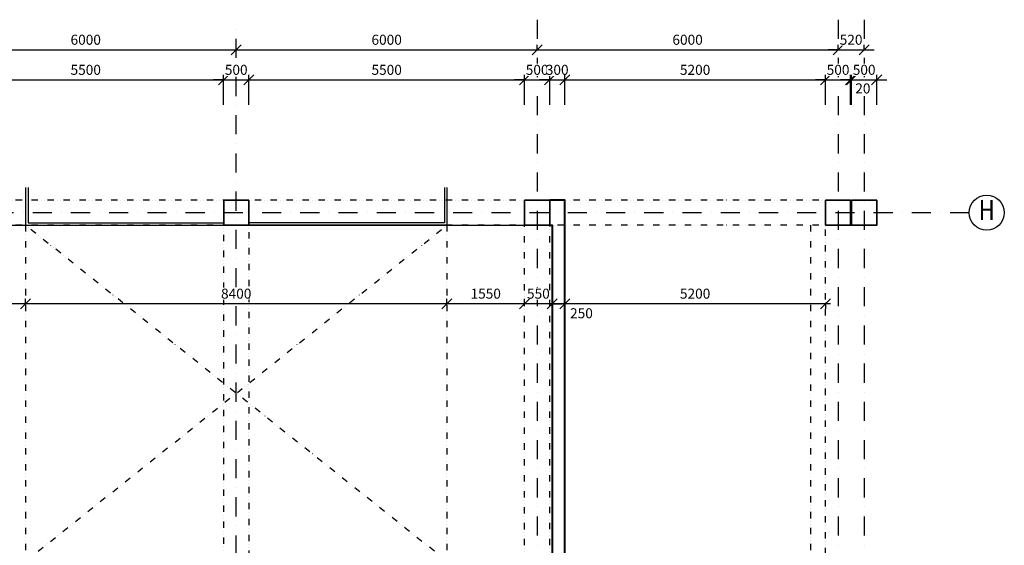
# Model space of a CAD drawing. Extents: x -10032 to 253990, y -48227 to 185816.
# Drawn here: x 128721 to 148353, y 66891 to 77374 of the extents above; entities that cross this region are included whole.
import ezdxf
from ezdxf.enums import TextEntityAlignment as Align

# ---------------------------------------------------------------- set-up
doc = ezdxf.new("R2010")
doc.units = 0
doc.header["$LTSCALE"] = 10
doc.header["$PDMODE"] = 34
doc.linetypes.add('DASHDOT', pattern=[25.4, 12.7, -6.35, 0, -6.35])
doc.linetypes.add('DIVIDE', pattern=[31.75, 12.7, -6.35, 0, -6.35, 0, -6.35])
for name, color, linetype in [('01 axis', 1, 'DASHDOT'), ('05 text constr', 81, 'Continuous'), ('06 dim common', 37, 'Continuous'), ('09 COMMON above', 143, 'DIVIDE'), ('09 COMMON view', 2, 'Continuous')]:
    doc.layers.add(name, color=color, linetype=linetype)
doc.layers.add('10 CONCRT', color=7, linetype='Continuous', lineweight=35)
doc.layers.add('11 BRICK', color=5, linetype='Continuous', lineweight=40)
doc.layers.add('_help area', color=41, linetype='Continuous', plot=False)
doc.styles.add('ROMANS', font='romans.shx', dxfattribs={"width": 0.8})
doc.dimstyles.new('M100', dxfattribs={"dimscale": 100, "dimtxt": 2, "dimasz": 2, "dimexe": 1, "dimexo": 2, "dimgap": 1, "dimtad": 1, "dimrnd": 5, "dimzin": 12, "dimdsep": 46, "dimtxsty": 'ROMANS', "dimblk1": 'OBLIQUE', "dimblk2": 'OBLIQUE', "dimsah": 1, "dimcen": -3, "dimdle": 1, "dimclrd": 1, "dimclre": 1, "dimclrt": 256, "dimadec": 0, "dimazin": 0, "dimtfac": 1, "dimtix": 1, "dimtmove": 2, "dimatfit": 3, "dimldrblk": 'OPEN', "dimfxl": 10, "dimfxlon": 1, "dimtvp": 1.4, "dimtfill": 1, "dimtfillclr": 256, "dimtolj": 1, "dimtzin": 12, "dimarcsym": 0})

# ---------------------------------------------------------------- blocks, each defined once
blk = doc.blocks.new('_OBLIQUE')
at = {"color": 0, "linetype": 'ByBlock'}
blk.add_line((-0.5, -0.5), (0.5, 0.5), dxfattribs=at)
blk = doc.blocks.new('*D28')
at = {"layer": '06 dim common', "color": 1, "lineweight": -2, "transparency": 16777216}
for p, q in [((144888, 71710), (139488, 71710)), ((139588, 71728), (139588, 71610)), ((144788, 71728), (144788, 71610))]:
    blk.add_line(p, q, dxfattribs=at)
at = {"layer": 'Defpoints', "color": 0, "transparency": 16777216}
for p in [(139588, 73274), (144788, 73274), (139588, 71710)]:
    blk.add_point(p, dxfattribs=at)
at = {"layer": '06 dim common', "color": 1, "lineweight": -2, "transparency": 16777216, "xscale": 200, "yscale": 200, "zscale": 200, "rotation": 180}
blk.add_blockref('_OBLIQUE', (139588, 71710), dxfattribs=at)
at = {"layer": '06 dim common', "color": 1, "lineweight": -2, "transparency": 16777216, "xscale": 200, "yscale": 200, "zscale": 200}
blk.add_blockref('_OBLIQUE', (144788, 71710), dxfattribs=at)
at = {"layer": '06 dim common', "transparency": 16777216, "insert": (142188, 71910), "char_height": 200, "attachment_point": 5, "style": 'ROMANS', "bg_fill": 3, "box_fill_scale": 1.1, "bg_fill_color": 256, "bg_fill_true_color": 13158600, "bg_fill_transparency": 0}
blk.add_mtext('\\A1;5200', dxfattribs=at)
blk = doc.blocks.new('_Open')
at = {"color": 0, "lineweight": -2}
for p, q in [((-1, 0.167), (0, 0)), ((-1, -0.167), (0, 0)), ((0, 0), (-1, 0))]:
    blk.add_line(p, q, dxfattribs=at)
blk = doc.blocks.new('*D156')
at = {"layer": '06 dim common', "color": 1, "lineweight": -2, "transparency": 16777216}
for p, q in [((139688, 71710), (139238, 71710)), ((139338, 71710), (139338, 71810)), ((139588, 71728), (139588, 71610))]:
    blk.add_line(p, q, dxfattribs=at)
at = {"layer": 'Defpoints', "color": 0, "transparency": 16777216}
for p in [(139588, 73274), (139338, 71710), (139338, 71710)]:
    blk.add_point(p, dxfattribs=at)
at = {"layer": '06 dim common', "color": 1, "lineweight": -2, "transparency": 16777216, "xscale": 200, "yscale": 200, "zscale": 200, "rotation": 180}
blk.add_blockref('_OBLIQUE', (139338, 71710), dxfattribs=at)
at = {"layer": '06 dim common', "transparency": 16777216, "insert": (139922, 71519), "char_height": 200, "attachment_point": 5, "style": 'ROMANS', "bg_fill": 3, "box_fill_scale": 1.1, "bg_fill_color": 256, "bg_fill_true_color": 13158600, "bg_fill_transparency": 0}
blk.add_mtext('\\A1;250', dxfattribs=at)
at = {"layer": '06 dim common', "color": 1, "lineweight": -2, "transparency": 16777216, "xscale": 200, "yscale": 200, "zscale": 200}
blk.add_blockref('_OBLIQUE', (139588, 71710), dxfattribs=at)
blk = doc.blocks.new('*D157')
at = {"layer": '06 dim common', "color": 1, "lineweight": -2, "transparency": 16777216}
for p, q in [((138788, 71710), (138588, 71710)), ((138788, 71710), (138788, 71810)), ((139338, 71710), (138788, 71710)), ((139338, 71710), (139338, 71810)), ((139338, 71710), (139538, 71710))]:
    blk.add_line(p, q, dxfattribs=at)
at = {"layer": '06 dim common', "color": 1, "lineweight": -2, "transparency": 16777216, "xscale": 200, "yscale": 200, "zscale": 200}
blk.add_blockref('_OBLIQUE', (138788, 71710), dxfattribs=at)
at = {"layer": '06 dim common', "color": 1, "lineweight": -2, "transparency": 16777216, "xscale": 200, "yscale": 200, "zscale": 200, "rotation": 180}
blk.add_blockref('_OBLIQUE', (139338, 71710), dxfattribs=at)
at = {"layer": '06 dim common', "transparency": 16777216, "insert": (139063, 71910), "char_height": 200, "attachment_point": 5, "style": 'ROMANS', "bg_fill": 3, "box_fill_scale": 1.1, "bg_fill_color": 256, "bg_fill_true_color": 13158600, "bg_fill_transparency": 0}
blk.add_mtext('\\A1;550', dxfattribs=at)
at = {"layer": 'Defpoints', "color": 0, "transparency": 16777216}
for p in [(138788, 71710), (138788, 71710), (139338, 71710)]:
    blk.add_point(p, dxfattribs=at)
blk = doc.blocks.new('*D158')
at = {"layer": '06 dim common', "color": 1, "lineweight": -2, "transparency": 16777216}
for p, q in [((138888, 71710), (137138, 71710)), ((137238, 71710), (137238, 71810)), ((138788, 71710), (138788, 71810))]:
    blk.add_line(p, q, dxfattribs=at)
at = {"layer": 'Defpoints', "color": 0, "transparency": 16777216}
for p in [(137238, 71710), (137238, 71710), (138788, 71710)]:
    blk.add_point(p, dxfattribs=at)
at = {"layer": '06 dim common', "color": 1, "lineweight": -2, "transparency": 16777216, "xscale": 200, "yscale": 200, "zscale": 200, "rotation": 180}
blk.add_blockref('_OBLIQUE', (137238, 71710), dxfattribs=at)
at = {"layer": '06 dim common', "color": 1, "lineweight": -2, "transparency": 16777216, "xscale": 200, "yscale": 200, "zscale": 200}
blk.add_blockref('_OBLIQUE', (138788, 71710), dxfattribs=at)
at = {"layer": '06 dim common', "transparency": 16777216, "insert": (138013, 71910), "char_height": 200, "attachment_point": 5, "style": 'ROMANS', "bg_fill": 3, "box_fill_scale": 1.1, "bg_fill_color": 256, "bg_fill_true_color": 13158600, "bg_fill_transparency": 0}
blk.add_mtext('\\A1;1550', dxfattribs=at)
blk = doc.blocks.new('*D159')
at = {"layer": '06 dim common', "color": 1, "lineweight": -2, "transparency": 16777216}
for p, q in [((137338, 71710), (128738, 71710)), ((128838, 71710), (128838, 71810)), ((137238, 71710), (137238, 71810))]:
    blk.add_line(p, q, dxfattribs=at)
at = {"layer": 'Defpoints', "color": 0, "transparency": 16777216}
for p in [(128838, 71710), (128838, 71710), (137238, 71710)]:
    blk.add_point(p, dxfattribs=at)
at = {"layer": '06 dim common', "color": 1, "lineweight": -2, "transparency": 16777216, "xscale": 200, "yscale": 200, "zscale": 200, "rotation": 180}
blk.add_blockref('_OBLIQUE', (128838, 71710), dxfattribs=at)
at = {"layer": '06 dim common', "color": 1, "lineweight": -2, "transparency": 16777216, "xscale": 200, "yscale": 200, "zscale": 200}
blk.add_blockref('_OBLIQUE', (137238, 71710), dxfattribs=at)
at = {"layer": '06 dim common', "transparency": 16777216, "insert": (133038, 71910), "char_height": 200, "attachment_point": 5, "style": 'ROMANS', "bg_fill": 3, "box_fill_scale": 1.1, "bg_fill_color": 256, "bg_fill_true_color": 13158600, "bg_fill_transparency": 0}
blk.add_mtext('\\A1;8400', dxfattribs=at)
blk = doc.blocks.new('*D160')
at = {"layer": '06 dim common', "color": 1, "lineweight": -2, "transparency": 16777216}
for p, q in [((128938, 71710), (125138, 71710)), ((125238, 71710), (125238, 71810)), ((128838, 71710), (128838, 71810))]:
    blk.add_line(p, q, dxfattribs=at)
at = {"layer": 'Defpoints', "color": 0, "transparency": 16777216}
for p in [(125238, 71710), (125238, 71710), (128838, 71710)]:
    blk.add_point(p, dxfattribs=at)
at = {"layer": '06 dim common', "color": 1, "lineweight": -2, "transparency": 16777216, "xscale": 200, "yscale": 200, "zscale": 200, "rotation": 180}
blk.add_blockref('_OBLIQUE', (125238, 71710), dxfattribs=at)
at = {"layer": '06 dim common', "color": 1, "lineweight": -2, "transparency": 16777216, "xscale": 200, "yscale": 200, "zscale": 200}
blk.add_blockref('_OBLIQUE', (128838, 71710), dxfattribs=at)
at = {"layer": '06 dim common', "transparency": 16777216, "insert": (127038, 71910), "char_height": 200, "attachment_point": 5, "style": 'ROMANS', "bg_fill": 3, "box_fill_scale": 1.1, "bg_fill_color": 256, "bg_fill_true_color": 13158600, "bg_fill_transparency": 0}
blk.add_mtext('\\A1;3600', dxfattribs=at)
blk = doc.blocks.new('*D31')
at = {"layer": '06 dim common', "color": 1, "lineweight": -2, "transparency": 16777216}
for p, q in [((127188, 76174), (132888, 76174)), ((127288, 75674), (127288, 76274)), ((132788, 75674), (132788, 76274))]:
    blk.add_line(p, q, dxfattribs=at)
at = {"layer": 'Defpoints', "color": 0, "transparency": 16777216}
for p in [(132788, 76174), (127288, 73774), (132788, 73774)]:
    blk.add_point(p, dxfattribs=at)
at = {"layer": '06 dim common', "color": 1, "lineweight": -2, "transparency": 16777216, "xscale": 200, "yscale": 200, "zscale": 200, "rotation": 180}
blk.add_blockref('_OBLIQUE', (127288, 76174), dxfattribs=at)
at = {"layer": '06 dim common', "color": 1, "lineweight": -2, "transparency": 16777216, "xscale": 200, "yscale": 200, "zscale": 200}
blk.add_blockref('_OBLIQUE', (132788, 76174), dxfattribs=at)
at = {"layer": '06 dim common', "transparency": 16777216, "insert": (130038, 76374), "char_height": 200, "attachment_point": 5, "style": 'ROMANS', "bg_fill": 3, "box_fill_scale": 1.1, "bg_fill_color": 256, "bg_fill_true_color": 13158600, "bg_fill_transparency": 0}
blk.add_mtext('\\A1;5500', dxfattribs=at)
blk = doc.blocks.new('*D32')
at = {"layer": '06 dim common', "color": 1, "lineweight": -2, "transparency": 16777216}
for p, q in [((132788, 76174), (132588, 76174)), ((132788, 75674), (132788, 76274)), ((132788, 76174), (133288, 76174)), ((133288, 75674), (133288, 76274)), ((133288, 76174), (133488, 76174))]:
    blk.add_line(p, q, dxfattribs=at)
at = {"layer": 'Defpoints', "color": 0, "transparency": 16777216}
for p in [(132788, 73774), (133288, 73774)]:
    blk.add_point(p, dxfattribs=at)
at = {"layer": '06 dim common', "color": 1, "lineweight": -2, "transparency": 16777216, "xscale": 200, "yscale": 200, "zscale": 200}
blk.add_blockref('_OBLIQUE', (132788, 76174), dxfattribs=at)
at = {"layer": '06 dim common', "color": 1, "lineweight": -2, "transparency": 16777216, "xscale": 200, "yscale": 200, "zscale": 200, "rotation": 180}
blk.add_blockref('_OBLIQUE', (133288, 76174), dxfattribs=at)
at = {"layer": '06 dim common', "transparency": 16777216, "insert": (133038, 76374), "char_height": 200, "attachment_point": 5, "style": 'ROMANS', "bg_fill": 3, "box_fill_scale": 1.1, "bg_fill_color": 256, "bg_fill_true_color": 13158600, "bg_fill_transparency": 0}
blk.add_mtext('\\A1;500', dxfattribs=at)
at = {"layer": 'Defpoints', "color": 0, "transparency": 16777216}
blk.add_point((133288, 76174), dxfattribs=at)
blk = doc.blocks.new('*D33')
at = {"layer": '06 dim common', "color": 1, "lineweight": -2, "transparency": 16777216}
for p, q in [((133188, 76174), (138888, 76174)), ((133288, 75674), (133288, 76274)), ((138788, 75674), (138788, 76274))]:
    blk.add_line(p, q, dxfattribs=at)
at = {"layer": 'Defpoints', "color": 0, "transparency": 16777216}
for p in [(138788, 76174), (133288, 73774), (138788, 73774)]:
    blk.add_point(p, dxfattribs=at)
at = {"layer": '06 dim common', "color": 1, "lineweight": -2, "transparency": 16777216, "xscale": 200, "yscale": 200, "zscale": 200, "rotation": 180}
blk.add_blockref('_OBLIQUE', (133288, 76174), dxfattribs=at)
at = {"layer": '06 dim common', "color": 1, "lineweight": -2, "transparency": 16777216, "xscale": 200, "yscale": 200, "zscale": 200}
blk.add_blockref('_OBLIQUE', (138788, 76174), dxfattribs=at)
at = {"layer": '06 dim common', "transparency": 16777216, "insert": (136038, 76374), "char_height": 200, "attachment_point": 5, "style": 'ROMANS', "bg_fill": 3, "box_fill_scale": 1.1, "bg_fill_color": 256, "bg_fill_true_color": 13158600, "bg_fill_transparency": 0}
blk.add_mtext('\\A1;5500', dxfattribs=at)
blk = doc.blocks.new('*D34')
at = {"layer": '06 dim common', "color": 1, "lineweight": -2, "transparency": 16777216}
for p, q in [((138788, 76174), (138588, 76174)), ((138788, 75674), (138788, 76274)), ((138788, 76174), (139288, 76174)), ((139288, 75674), (139288, 76274)), ((139288, 76174), (139488, 76174))]:
    blk.add_line(p, q, dxfattribs=at)
at = {"layer": 'Defpoints', "color": 0, "transparency": 16777216}
for p in [(138788, 73774), (139288, 73774)]:
    blk.add_point(p, dxfattribs=at)
at = {"layer": '06 dim common', "color": 1, "lineweight": -2, "transparency": 16777216, "xscale": 200, "yscale": 200, "zscale": 200}
blk.add_blockref('_OBLIQUE', (138788, 76174), dxfattribs=at)
at = {"layer": '06 dim common', "color": 1, "lineweight": -2, "transparency": 16777216, "xscale": 200, "yscale": 200, "zscale": 200, "rotation": 180}
blk.add_blockref('_OBLIQUE', (139288, 76174), dxfattribs=at)
at = {"layer": '06 dim common', "transparency": 16777216, "insert": (139038, 76374), "char_height": 200, "attachment_point": 5, "style": 'ROMANS', "bg_fill": 3, "box_fill_scale": 1.1, "bg_fill_color": 256, "bg_fill_true_color": 13158600, "bg_fill_transparency": 0}
blk.add_mtext('\\A1;500', dxfattribs=at)
at = {"layer": 'Defpoints', "color": 0, "transparency": 16777216}
blk.add_point((139288, 76174), dxfattribs=at)
blk = doc.blocks.new('*D35')
at = {"layer": '06 dim common', "color": 1, "lineweight": -2, "transparency": 16777216}
for p, q in [((139288, 76174), (139088, 76174)), ((139288, 75674), (139288, 76274)), ((139288, 76174), (139588, 76174)), ((139588, 75674), (139588, 76274)), ((139588, 76174), (139788, 76174))]:
    blk.add_line(p, q, dxfattribs=at)
at = {"layer": 'Defpoints', "color": 0, "transparency": 16777216}
for p in [(139288, 73774), (139588, 73774)]:
    blk.add_point(p, dxfattribs=at)
at = {"layer": '06 dim common', "color": 1, "lineweight": -2, "transparency": 16777216, "xscale": 200, "yscale": 200, "zscale": 200}
blk.add_blockref('_OBLIQUE', (139288, 76174), dxfattribs=at)
at = {"layer": '06 dim common', "color": 1, "lineweight": -2, "transparency": 16777216, "xscale": 200, "yscale": 200, "zscale": 200, "rotation": 180}
blk.add_blockref('_OBLIQUE', (139588, 76174), dxfattribs=at)
at = {"layer": '06 dim common', "transparency": 16777216, "insert": (139438, 76374), "char_height": 200, "attachment_point": 5, "style": 'ROMANS', "bg_fill": 3, "box_fill_scale": 1.1, "bg_fill_color": 256, "bg_fill_true_color": 13158600, "bg_fill_transparency": 0}
blk.add_mtext('\\A1;300', dxfattribs=at)
at = {"layer": 'Defpoints', "color": 0, "transparency": 16777216}
blk.add_point((139588, 76174), dxfattribs=at)
blk = doc.blocks.new('*D36')
at = {"layer": '06 dim common', "color": 1, "lineweight": -2, "transparency": 16777216}
for p, q in [((139488, 76174), (144888, 76174)), ((139588, 75674), (139588, 76274)), ((144788, 75674), (144788, 76274))]:
    blk.add_line(p, q, dxfattribs=at)
at = {"layer": 'Defpoints', "color": 0, "transparency": 16777216}
for p in [(144788, 76174), (139588, 73774), (144788, 73774)]:
    blk.add_point(p, dxfattribs=at)
at = {"layer": '06 dim common', "color": 1, "lineweight": -2, "transparency": 16777216, "xscale": 200, "yscale": 200, "zscale": 200, "rotation": 180}
blk.add_blockref('_OBLIQUE', (139588, 76174), dxfattribs=at)
at = {"layer": '06 dim common', "color": 1, "lineweight": -2, "transparency": 16777216, "xscale": 200, "yscale": 200, "zscale": 200}
blk.add_blockref('_OBLIQUE', (144788, 76174), dxfattribs=at)
at = {"layer": '06 dim common', "transparency": 16777216, "insert": (142188, 76374), "char_height": 200, "attachment_point": 5, "style": 'ROMANS', "bg_fill": 3, "box_fill_scale": 1.1, "bg_fill_color": 256, "bg_fill_true_color": 13158600, "bg_fill_transparency": 0}
blk.add_mtext('\\A1;5200', dxfattribs=at)
blk = doc.blocks.new('*D37')
at = {"layer": '06 dim common', "color": 1, "lineweight": -2, "transparency": 16777216}
for p, q in [((144788, 76174), (144588, 76174)), ((144788, 75674), (144788, 76274)), ((144788, 76174), (145288, 76174)), ((145288, 75674), (145288, 76274)), ((145288, 76174), (145488, 76174))]:
    blk.add_line(p, q, dxfattribs=at)
at = {"layer": 'Defpoints', "color": 0, "transparency": 16777216}
for p in [(144788, 73774), (145288, 73774)]:
    blk.add_point(p, dxfattribs=at)
at = {"layer": '06 dim common', "color": 1, "lineweight": -2, "transparency": 16777216, "xscale": 200, "yscale": 200, "zscale": 200}
blk.add_blockref('_OBLIQUE', (144788, 76174), dxfattribs=at)
at = {"layer": '06 dim common', "color": 1, "lineweight": -2, "transparency": 16777216, "xscale": 200, "yscale": 200, "zscale": 200, "rotation": 180}
blk.add_blockref('_OBLIQUE', (145288, 76174), dxfattribs=at)
at = {"layer": '06 dim common', "transparency": 16777216, "insert": (145038, 76374), "char_height": 200, "attachment_point": 5, "style": 'ROMANS', "bg_fill": 3, "box_fill_scale": 1.1, "bg_fill_color": 256, "bg_fill_true_color": 13158600, "bg_fill_transparency": 0}
blk.add_mtext('\\A1;500', dxfattribs=at)
at = {"layer": 'Defpoints', "color": 0, "transparency": 16777216}
blk.add_point((145288, 76174), dxfattribs=at)
blk = doc.blocks.new('*D38')
at = {"layer": '06 dim common', "color": 1, "lineweight": -2, "transparency": 16777216}
for p, q in [((145288, 76174), (145088, 76174)), ((145288, 75674), (145288, 76274)), ((145308, 75674), (145308, 76274)), ((145308, 76174), (145508, 76174))]:
    blk.add_line(p, q, dxfattribs=at)
at = {"layer": 'Defpoints', "color": 0, "transparency": 16777216}
for p in [(145288, 73774), (145308, 73774)]:
    blk.add_point(p, dxfattribs=at)
at = {"layer": '06 dim common', "transparency": 16777216, "insert": (145532, 76003), "char_height": 200, "attachment_point": 5, "style": 'ROMANS', "bg_fill": 3, "box_fill_scale": 1.1, "bg_fill_color": 256, "bg_fill_true_color": 13158600, "bg_fill_transparency": 0}
blk.add_mtext('\\A1;20', dxfattribs=at)
at = {"layer": '06 dim common', "color": 1, "lineweight": -2, "transparency": 16777216}
blk.add_line((145288, 76174), (145308, 76174), dxfattribs=at)
at = {"layer": 'Defpoints', "color": 0, "transparency": 16777216}
blk.add_point((145308, 76174), dxfattribs=at)
at = {"layer": '06 dim common', "color": 1, "lineweight": -2, "transparency": 16777216, "xscale": 200, "yscale": 200, "zscale": 200}
blk.add_blockref('_OBLIQUE', (145288, 76174), dxfattribs=at)
at = {"layer": '06 dim common', "color": 1, "lineweight": -2, "transparency": 16777216, "xscale": 200, "yscale": 200, "zscale": 200, "rotation": 180}
blk.add_blockref('_OBLIQUE', (145308, 76174), dxfattribs=at)
blk = doc.blocks.new('*D39')
at = {"layer": '06 dim common', "color": 1, "lineweight": -2, "transparency": 16777216}
for p, q in [((145308, 76174), (145108, 76174)), ((145308, 75674), (145308, 76274)), ((145308, 76174), (145808, 76174)), ((145808, 75674), (145808, 76274)), ((145808, 76174), (146008, 76174))]:
    blk.add_line(p, q, dxfattribs=at)
at = {"layer": 'Defpoints', "color": 0, "transparency": 16777216}
for p in [(145308, 73774), (145808, 73774)]:
    blk.add_point(p, dxfattribs=at)
at = {"layer": '06 dim common', "color": 1, "lineweight": -2, "transparency": 16777216, "xscale": 200, "yscale": 200, "zscale": 200}
blk.add_blockref('_OBLIQUE', (145308, 76174), dxfattribs=at)
at = {"layer": '06 dim common', "color": 1, "lineweight": -2, "transparency": 16777216, "xscale": 200, "yscale": 200, "zscale": 200, "rotation": 180}
blk.add_blockref('_OBLIQUE', (145808, 76174), dxfattribs=at)
at = {"layer": '06 dim common', "transparency": 16777216, "insert": (145558, 76374), "char_height": 200, "attachment_point": 5, "style": 'ROMANS', "bg_fill": 3, "box_fill_scale": 1.1, "bg_fill_color": 256, "bg_fill_true_color": 13158600, "bg_fill_transparency": 0}
blk.add_mtext('\\A1;500', dxfattribs=at)
at = {"layer": 'Defpoints', "color": 0, "transparency": 16777216}
blk.add_point((145808, 76174), dxfattribs=at)
blk = doc.blocks.new('*D43')
at = {"layer": '06 dim common', "color": 1, "lineweight": -2, "transparency": 16777216}
for p, q in [((126938, 76774), (133138, 76774)), ((127038, 76774), (127038, 76874)), ((133038, 76774), (133038, 76874))]:
    blk.add_line(p, q, dxfattribs=at)
at = {"layer": 'Defpoints', "color": 0, "transparency": 16777216}
for p in [(127038, 76774), (133038, 76774), (133038, 76774)]:
    blk.add_point(p, dxfattribs=at)
at = {"layer": '06 dim common', "color": 1, "lineweight": -2, "transparency": 16777216, "xscale": 200, "yscale": 200, "zscale": 200, "rotation": 180}
blk.add_blockref('_OBLIQUE', (127038, 76774), dxfattribs=at)
at = {"layer": '06 dim common', "color": 1, "lineweight": -2, "transparency": 16777216, "xscale": 200, "yscale": 200, "zscale": 200}
blk.add_blockref('_OBLIQUE', (133038, 76774), dxfattribs=at)
at = {"layer": '06 dim common', "transparency": 16777216, "insert": (130038, 76974), "char_height": 200, "attachment_point": 5, "style": 'ROMANS', "bg_fill": 3, "box_fill_scale": 1.1, "bg_fill_color": 256, "bg_fill_true_color": 13158600, "bg_fill_transparency": 0}
blk.add_mtext('\\A1;6000', dxfattribs=at)
blk = doc.blocks.new('*D44')
at = {"layer": '06 dim common', "color": 1, "lineweight": -2, "transparency": 16777216}
for p, q in [((132938, 76774), (139138, 76774)), ((133038, 76774), (133038, 76874)), ((139038, 76774), (139038, 76874))]:
    blk.add_line(p, q, dxfattribs=at)
at = {"layer": 'Defpoints', "color": 0, "transparency": 16777216}
for p in [(133038, 76774), (139038, 76774), (139038, 76774)]:
    blk.add_point(p, dxfattribs=at)
at = {"layer": '06 dim common', "color": 1, "lineweight": -2, "transparency": 16777216, "xscale": 200, "yscale": 200, "zscale": 200, "rotation": 180}
blk.add_blockref('_OBLIQUE', (133038, 76774), dxfattribs=at)
at = {"layer": '06 dim common', "color": 1, "lineweight": -2, "transparency": 16777216, "xscale": 200, "yscale": 200, "zscale": 200}
blk.add_blockref('_OBLIQUE', (139038, 76774), dxfattribs=at)
at = {"layer": '06 dim common', "transparency": 16777216, "insert": (136038, 76974), "char_height": 200, "attachment_point": 5, "style": 'ROMANS', "bg_fill": 3, "box_fill_scale": 1.1, "bg_fill_color": 256, "bg_fill_true_color": 13158600, "bg_fill_transparency": 0}
blk.add_mtext('\\A1;6000', dxfattribs=at)
blk = doc.blocks.new('*D45')
at = {"layer": '06 dim common', "color": 1, "lineweight": -2, "transparency": 16777216}
for p, q in [((138938, 76774), (145138, 76774)), ((139038, 76774), (139038, 76874)), ((145038, 76774), (145038, 76874))]:
    blk.add_line(p, q, dxfattribs=at)
at = {"layer": 'Defpoints', "color": 0, "transparency": 16777216}
for p in [(139038, 76774), (145038, 76774), (145038, 76774)]:
    blk.add_point(p, dxfattribs=at)
at = {"layer": '06 dim common', "color": 1, "lineweight": -2, "transparency": 16777216, "xscale": 200, "yscale": 200, "zscale": 200, "rotation": 180}
blk.add_blockref('_OBLIQUE', (139038, 76774), dxfattribs=at)
at = {"layer": '06 dim common', "color": 1, "lineweight": -2, "transparency": 16777216, "xscale": 200, "yscale": 200, "zscale": 200}
blk.add_blockref('_OBLIQUE', (145038, 76774), dxfattribs=at)
at = {"layer": '06 dim common', "transparency": 16777216, "insert": (142038, 76974), "char_height": 200, "attachment_point": 5, "style": 'ROMANS', "bg_fill": 3, "box_fill_scale": 1.1, "bg_fill_color": 256, "bg_fill_true_color": 13158600, "bg_fill_transparency": 0}
blk.add_mtext('\\A1;6000', dxfattribs=at)
blk = doc.blocks.new('*D46')
at = {"layer": '06 dim common', "color": 1, "lineweight": -2, "transparency": 16777216}
for p, q in [((145038, 76774), (144838, 76774)), ((145038, 76774), (145038, 76874)), ((145038, 76774), (145558, 76774)), ((145558, 76774), (145558, 76874)), ((145558, 76774), (145758, 76774))]:
    blk.add_line(p, q, dxfattribs=at)
at = {"layer": '06 dim common', "color": 1, "lineweight": -2, "transparency": 16777216, "xscale": 200, "yscale": 200, "zscale": 200}
blk.add_blockref('_OBLIQUE', (145038, 76774), dxfattribs=at)
at = {"layer": '06 dim common', "color": 1, "lineweight": -2, "transparency": 16777216, "xscale": 200, "yscale": 200, "zscale": 200, "rotation": 180}
blk.add_blockref('_OBLIQUE', (145558, 76774), dxfattribs=at)
at = {"layer": '06 dim common', "transparency": 16777216, "insert": (145298, 76974), "char_height": 200, "attachment_point": 5, "style": 'ROMANS', "bg_fill": 3, "box_fill_scale": 1.1, "bg_fill_color": 256, "bg_fill_true_color": 13158600, "bg_fill_transparency": 0}
blk.add_mtext('\\A1;520', dxfattribs=at)
at = {"layer": 'Defpoints', "color": 0, "transparency": 16777216}
for p in [(145038, 76774), (145558, 76774), (145558, 76774)]:
    blk.add_point(p, dxfattribs=at)

msp = doc.modelspace()

# ---------------------------------------------------------------- linework, layer by layer
at = {"layer": '01 axis', "ltscale": 3}
for points in [[(133038.371, 55274.019), (133038.371, 77374.019)], [(139038.371, 77374.019), (139038.371, 19683)], [(145038.371, 77374.019), (145038.371, 19683)], [(145558.371, 77374.019), (145558.371, 60974.019)], [(147652.617, 73524.019), (105888.371, 73524.019)]]:
    msp.add_lwpolyline(points, dxfattribs=at)
at = {"layer": '05 text constr'}
msp.add_circle((148002.617, 73524.019), 350, dxfattribs=at)
at = {"layer": '09 COMMON above'}
for points in [[(145288.371, 73774.019), (107038.371, 73774.019)], [(132788.371, 62474.019), (132788.371, 73774.019)], [(133288.371, 73774.019), (133288.371, 62474.019)], [(138788.371, 66574.019), (138788.371, 73774.019)], [(139288.371, 55774.019), (139288.371, 73774.019)], [(128838.371, 73274.019), (128838.371, 66574.019), (137238.371, 73274.019), (137238.371, 66574.019), (128838.371, 73274.019)]]:
    msp.add_lwpolyline(points, dxfattribs=at)
at = {"layer": '09 COMMON view'}
for points in [[(128838.371, 74024.019), (128838.371, 73274.019), (132788.371, 73274.019)], [(128888.371, 74024.019), (128888.371, 73324.019), (132788.371, 73324.019)], [(137238.371, 74024.019), (137238.371, 73274.019), (133288.371, 73274.019)], [(137188.371, 74024.019), (137188.371, 73324.019), (133288.371, 73324.019)]]:
    msp.add_lwpolyline(points, dxfattribs=at)
at = {"layer": '10 CONCRT'}
for points in [[(132788.371, 73274.019), (132788.371, 73774.019), (133288.371, 73774.019), (133288.371, 73274.019)], [(138788.371, 73274.019), (138788.371, 73774.019), (139288.371, 73774.019), (139288.371, 73274.019)], [(145308.371, 73274.019), (145308.371, 73774.019), (145808.371, 73774.019), (145808.371, 73274.019)]]:
    msp.add_lwpolyline(points, close=True, dxfattribs=at)
at = {"layer": '11 BRICK'}
msp.add_lwpolyline([(139288.371, 73274.019), (139338.371, 73274.019), (139338.371, 66574.019), (139288.371, 66574.019)], dxfattribs=at)

# ---------------------------------------------------------------- texts
at = {"layer": '05 text constr', "style": 'ROMANS', "width": 0.8}
msp.add_text('H', height=400, dxfattribs=at).set_placement((148002.617, 73524.019), align=Align.MIDDLE)

# ---------------------------------------------------------------- dimensions: what is measured, and where the dimension line sits
at = {"layer": '06 dim common'}
dim = msp.add_linear_dim(base=(139588.371, 71710.437), p1=(144788.371, 73274.019), p2=(139588.371, 73274.019), dimstyle='M100', override={"dimfxl": 0.18}, dxfattribs=at)
dim.commit()
dim.dimension.update_dxf_attribs({"geometry": '*D28', "text_midpoint": (142188.371, 71910.437)})

# ---------------------------------------------------------------- next in the draw order: linework, layer by layer
at = {"layer": '09 COMMON above'}
for points in [[(144788.371, 55274.019), (144788.371, 73774.019)], [(145288.371, 73274.019), (107038.371, 73274.019)], [(144488.371, 73274.019), (144488.371, 66574.019)]]:
    msp.add_lwpolyline(points, dxfattribs=at)
at = {"layer": '10 CONCRT'}
msp.add_lwpolyline([(144788.371, 73274.019), (144788.371, 73774.019), (145288.371, 73774.019), (145288.371, 73274.019)], close=True, dxfattribs=at)
at = {"layer": '11 BRICK'}
msp.add_lwpolyline([(139288.371, 66074.019), (139588.371, 66074.019), (139588.371, 73774.019), (139288.371, 73774.019)], dxfattribs=at)

# ---------------------------------------------------------------- next in the draw order: dimensions: what is measured, and where the dimension line sits
at = {"layer": '06 dim common'}
for base, p1, p2, override, picture, middle in [((133038.371, 76774.019), (127038.371, 76774.019), (133038.371, 76774.019), {"dimfxl": 0.18}, '*D43', (130038.371, 76974.019)), ((132788.371, 76174.019), (127288.371, 73774.019), (132788.371, 73774.019), {"dimexo": 1, "dimfxl": 5}, '*D31', (130038.371, 76374.019))]:
    dim = msp.add_linear_dim(base=base, p1=p1, p2=p2, dimstyle='M100', override=override, dxfattribs=at)
    dim.commit()
    dim.dimension.update_dxf_attribs({"geometry": picture, "text_midpoint": middle})

# ---------------------------------------------------------------- next in the draw order: dimensions: what is measured, and where the dimension line sits
for base, p1, p2, override, picture, middle in [((139038.371, 76774.019), (133038.371, 76774.019), (139038.371, 76774.019), {"dimfxl": 0.18}, '*D44', (136038.371, 76974.019)), ((133288.371, 76174.019), (132788.371, 73774.019), (133288.371, 73774.019), {"dimexo": 1, "dimfxl": 5}, '*D32', (133038.371, 76374.019))]:
    dim = msp.add_linear_dim(base=base, p1=p1, p2=p2, dimstyle='M100', override=override, dxfattribs=at)
    dim.commit()
    dim.dimension.update_dxf_attribs({"geometry": picture, "text_midpoint": middle})
dim = msp.add_linear_dim(base=(139338.371, 71710.437), p1=(139588.371, 73274.019), p2=(139338.371, 71710.437), dimstyle='M100', override={"dimfxl": 0.18}, dxfattribs=at)
dim.commit()
dim.dimension.update_dxf_attribs({"geometry": '*D156', "text_midpoint": (139922.066, 71519.075), "dimtype": 160})

# ---------------------------------------------------------------- next in the draw order: dimensions: what is measured, and where the dimension line sits
for base, p1, p2, override, picture, middle in [((145038.371, 76774.019), (139038.371, 76774.019), (145038.371, 76774.019), {"dimfxl": 0.18}, '*D45', (142038.371, 76974.019)), ((138788.371, 76174.019), (133288.371, 73774.019), (138788.371, 73774.019), {"dimexo": 1, "dimfxl": 5}, '*D33', (136038.371, 76374.019)), ((138788.371, 71710.437), (139338.371, 71710.437), (138788.371, 71710.437), {"dimfxl": 0.18}, '*D157', (139063.371, 71910.437))]:
    dim = msp.add_linear_dim(base=base, p1=p1, p2=p2, dimstyle='M100', override=override, dxfattribs=at)
    dim.commit()
    dim.dimension.update_dxf_attribs({"geometry": picture, "text_midpoint": middle})

# ---------------------------------------------------------------- next in the draw order: dimensions: what is measured, and where the dimension line sits
for base, p1, p2, override, picture, middle in [((145558.371, 76774.019), (145038.371, 76774.019), (145558.371, 76774.019), {"dimfxl": 0.18}, '*D46', (145298.371, 76974.019)), ((139288.371, 76174.019), (138788.371, 73774.019), (139288.371, 73774.019), {"dimexo": 1, "dimfxl": 5}, '*D34', (139038.371, 76374.019)), ((137238.371, 71710.437), (138788.371, 71710.437), (137238.371, 71710.437), {"dimfxl": 0.18}, '*D158', (138013.371, 71910.437))]:
    dim = msp.add_linear_dim(base=base, p1=p1, p2=p2, dimstyle='M100', override=override, dxfattribs=at)
    dim.commit()
    dim.dimension.update_dxf_attribs({"geometry": picture, "text_midpoint": middle})

# ---------------------------------------------------------------- next in the draw order: dimensions: what is measured, and where the dimension line sits
for base, p1, p2, override, picture, middle in [((139588.371, 76174.019), (139288.371, 73774.019), (139588.371, 73774.019), {"dimexo": 1, "dimfxl": 5}, '*D35', (139438.371, 76374.019)), ((128838.371, 71710.437), (137238.371, 71710.437), (128838.371, 71710.437), {"dimfxl": 0.18}, '*D159', (133038.371, 71910.437))]:
    dim = msp.add_linear_dim(base=base, p1=p1, p2=p2, dimstyle='M100', override=override, dxfattribs=at)
    dim.commit()
    dim.dimension.update_dxf_attribs({"geometry": picture, "text_midpoint": middle})

# ---------------------------------------------------------------- next in the draw order: dimensions: what is measured, and where the dimension line sits
for base, p1, p2, override, picture, middle in [((144788.371, 76174.019), (139588.371, 73774.019), (144788.371, 73774.019), {"dimexo": 1, "dimfxl": 5}, '*D36', (142188.371, 76374.019)), ((125238.371, 71710.437), (128838.371, 71710.437), (125238.371, 71710.437), {"dimfxl": 0.18}, '*D160', (127038.371, 71910.437))]:
    dim = msp.add_linear_dim(base=base, p1=p1, p2=p2, dimstyle='M100', override=override, dxfattribs=at)
    dim.commit()
    dim.dimension.update_dxf_attribs({"geometry": picture, "text_midpoint": middle})

# ---------------------------------------------------------------- next in the draw order: linework, layer by layer
at = {"layer": '_help area'}
msp.add_lwpolyline([(109291.157, 73275.363), (139343.58, 73275.363), (139343.58, 66577.7), (109291.157, 66577.7)], close=True, dxfattribs=at)

# ---------------------------------------------------------------- next in the draw order: dimensions: what is measured, and where the dimension line sits
at = {"layer": '06 dim common'}
dim = msp.add_linear_dim(base=(145288.371, 76174.019), p1=(144788.371, 73774.019), p2=(145288.371, 73774.019), dimstyle='M100', override={"dimexo": 1, "dimfxl": 5}, dxfattribs=at)
dim.commit()
dim.dimension.update_dxf_attribs({"geometry": '*D37', "text_midpoint": (145038.371, 76374.019)})

# ---------------------------------------------------------------- next in the draw order: dimensions: what is measured, and where the dimension line sits
dim = msp.add_linear_dim(base=(145308.371, 76174.019), p1=(145288.371, 73774.019), p2=(145308.371, 73774.019), dimstyle='M100', override={"dimexo": 1, "dimfxl": 5}, dxfattribs=at)
dim.commit()
dim.dimension.update_dxf_attribs({"geometry": '*D38', "text_midpoint": (145531.732, 76002.913), "dimtype": 160})

# ---------------------------------------------------------------- next in the draw order: dimensions: what is measured, and where the dimension line sits
dim = msp.add_linear_dim(base=(145808.371, 76174.019), p1=(145308.371, 73774.019), p2=(145808.371, 73774.019), dimstyle='M100', override={"dimexo": 1, "dimfxl": 5}, dxfattribs=at)
dim.commit()
dim.dimension.update_dxf_attribs({"geometry": '*D39', "text_midpoint": (145558.371, 76374.019)})

doc.saveas('drawing.dxf')
